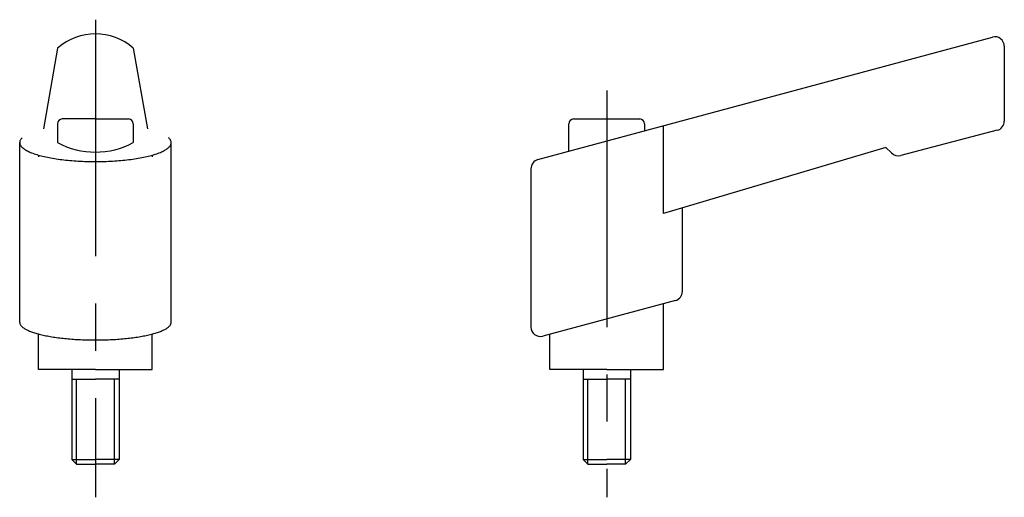
# Model space of a CAD drawing. Extents: x 45 to 149, y 54 to 105.
import ezdxf

# ---------------------------------------------------------------- set-up
doc = ezdxf.new("R2010")
doc.units = 0
doc.header["$LTSCALE"] = 20
doc.linetypes.add('CENTER', pattern=[2, 1.25, -0.25, 0.25, -0.25])
doc.layers.get('0').update_dxf_attribs({"linetype": 'CONTINUOUS'})
doc.layers.add('1', color=1, linetype='CENTER')

msp = doc.modelspace()

# ---------------------------------------------------------------- linework, layer by layer
for p, q in [((99.739334, 90.19962), (147.739334, 103.15962)), ((49, 102), (47.514032, 93.455682)), ((57, 102), (58.485968, 93.455682)), ((149, 102.194191), (149, 94.272597)), ((49, 94), (49, 92)), ((53, 94.5), (49.5, 94.5)), ((53, 94.5), (56.5, 94.5)), ((57, 94), (57, 92)), ((103, 91.08), (103, 94)), ((103.5, 94.5), (110.5, 94.5)), ((111, 94), (111, 93.24)), ((113, 84.5), (113, 93.78)), ((148.252422, 93.30498), (138.054394, 90.644624)), ((45, 73), (45, 92)), ((61, 73), (61, 92)), ((47.029365, 90.668847), (47, 90.5)), ((58.970635, 90.668847), (59, 90.5)), ((136.5, 91.5), (113, 84.5)), ((137.094865, 90.905135), (136.5, 91.5)), ((99, 89.234191), (99, 72.504234)), ((115, 76.266734), (115, 85.095745)), ((114.259541, 75.301002), (100.259541, 71.538502)), ((113, 68), (113, 74.9625)), ((47, 68), (47, 71.767081)), ((59, 68), (59, 71.767081)), ((101, 68), (101, 71.7375)), ((53, 68), (47, 68)), ((50.5, 68), (50.5, 58.5)), ((53, 68), (59, 68)), ((55.5, 68), (55.5, 58.5)), ((107, 68), (101, 68)), ((104.5, 68), (104.5, 58.5)), ((107, 68), (113, 68)), ((109.5, 68), (109.5, 58.5)), ((50.5, 67), (53, 67)), ((51, 58), (51, 67)), ((55.5, 67), (53, 67)), ((55, 58), (55, 67)), ((104.5, 67), (107, 67)), ((105, 58), (105, 67)), ((109.5, 67), (107, 67)), ((109, 58), (109, 67)), ((50.5, 58.5), (51, 58)), ((50.5, 58.5), (53, 58.5)), ((55.5, 58.5), (53, 58.5)), ((55.5, 58.5), (55, 58)), ((104.5, 58.5), (107, 58.5)), ((104.5, 58.5), (105, 58)), ((109.5, 58.5), (107, 58.5)), ((109.5, 58.5), (109, 58)), ((51, 58), (53, 58)), ((55, 58), (53, 58)), ((105, 58), (107, 58)), ((109, 58), (107, 58))]:
    msp.add_line(p, q)
for points in [[(45.2676, 92.5129, 0), (45.2121, 92.4575, 0), (45.1629, 92.4016, 0), (45.1202, 92.3454, 0), (45.0839, 92.289, 0), (45.0541, 92.2323, 0), (45.0308, 92.1754, 0), (45.014, 92.1183, 0), (45.0037, 92.0612, 0), (45, 92.004, 0), (45.0028, 91.9468, 0), (45.0122, 91.8897, 0), (45.0281, 91.8326, 0), (45.0505, 91.7757, 0), (45.0794, 91.719, 0), (45.1147, 91.6625, 0), (45.1566, 91.6062, 0), (45.2048, 91.5503, 0), (45.2594, 91.4948, 0), (45.3204, 91.4397, 0), (45.3876, 91.385, 0), (45.461, 91.3309, 0), (45.5407, 91.2772, 0), (45.6264, 91.2242, 0), (45.7181, 91.1718, 0), (45.8158, 91.1201, 0), (45.9194, 91.0691, 0), (46.0287, 91.0189, 0), (46.1438, 90.9695, 0), (46.2645, 90.9209, 0), (46.3906, 90.8732, 0), (46.5222, 90.8264, 0), (46.6591, 90.7806, 0), (46.8012, 90.7357, 0), (46.9483, 90.6919, 0), (47.1004, 90.6492, 0), (47.2573, 90.6076, 0), (47.4189, 90.5671, 0), (47.585, 90.5278, 0), (47.7556, 90.4897, 0), (47.9305, 90.4528, 0), (48.1095, 90.4172, 0), (48.2925, 90.3829, 0), (48.4794, 90.3499, 0), (48.67, 90.3183, 0), (48.8641, 90.288, 0), (49.0616, 90.2592, 0), (49.2623, 90.2317, 0), (49.4661, 90.2057, 0), (49.6727, 90.1812, 0), (49.8821, 90.1581, 0), (50.094, 90.1366, 0), (50.3083, 90.1166, 0), (50.5248, 90.0981, 0), (50.7433, 90.0812, 0), (50.9637, 90.0659, 0), (51.1858, 90.0521, 0), (51.4093, 90.0399, 0), (51.6341, 90.0294, 0), (51.86, 90.0204, 0), (52.0869, 90.0131, 0), (52.3145, 90.0074, 0), (52.5427, 90.0033, 0), (52.7713, 90.0008, 0), (53, 90, 0), (53.2287, 90.0008, 0), (53.4573, 90.0033, 0), (53.6855, 90.0074, 0), (53.9131, 90.0131, 0), (54.14, 90.0204, 0), (54.3659, 90.0294, 0), (54.5907, 90.0399, 0), (54.8142, 90.0521, 0), (55.0363, 90.0659, 0), (55.2567, 90.0812, 0), (55.4752, 90.0981, 0), (55.6917, 90.1166, 0), (55.906, 90.1366, 0), (56.1179, 90.1581, 0), (56.3273, 90.1812, 0), (56.5339, 90.2057, 0), (56.7377, 90.2317, 0), (56.9384, 90.2592, 0), (57.1359, 90.288, 0), (57.33, 90.3183, 0), (57.5206, 90.3499, 0), (57.7075, 90.3829, 0), (57.8905, 90.4172, 0), (58.0695, 90.4528, 0), (58.2444, 90.4897, 0), (58.415, 90.5278, 0), (58.5811, 90.5671, 0), (58.7427, 90.6076, 0), (58.8996, 90.6492, 0), (59.0517, 90.6919, 0), (59.1988, 90.7357, 0), (59.3409, 90.7806, 0), (59.4778, 90.8264, 0), (59.6094, 90.8732, 0), (59.7355, 90.9209, 0), (59.8562, 90.9695, 0), (59.9713, 91.0189, 0), (60.0806, 91.0691, 0), (60.1842, 91.1201, 0), (60.2819, 91.1718, 0), (60.3736, 91.2242, 0), (60.4593, 91.2772, 0), (60.539, 91.3309, 0), (60.6124, 91.385, 0), (60.6796, 91.4397, 0), (60.7406, 91.4948, 0), (60.7952, 91.5503, 0), (60.8434, 91.6062, 0), (60.8853, 91.6625, 0), (60.9206, 91.719, 0), (60.9495, 91.7757, 0), (60.9719, 91.8326, 0), (60.9878, 91.8897, 0), (60.9972, 91.9468, 0), (61, 92.004, 0), (60.9963, 92.0612, 0), (60.986, 92.1183, 0), (60.9692, 92.1754, 0), (60.9459, 92.2323, 0), (60.9161, 92.289, 0), (60.8798, 92.3454, 0), (60.8371, 92.4016, 0), (60.7879, 92.4575, 0), (60.7324, 92.5129, 0)], [(45, 73, 0), (45.0024, 72.9543, 0), (45.0096, 72.9085, 0), (45.0217, 72.8629, 0), (45.0385, 72.8173, 0), (45.0602, 72.7718, 0), (45.0866, 72.7265, 0), (45.1178, 72.6813, 0), (45.1537, 72.6364, 0), (45.1944, 72.5916, 0), (45.2397, 72.5471, 0), (45.2898, 72.5028, 0), (45.3445, 72.4589, 0), (45.4038, 72.4153, 0), (45.4676, 72.372, 0), (45.5361, 72.3292, 0), (45.609, 72.2867, 0), (45.6863, 72.2446, 0), (45.7681, 72.203, 0), (45.8542, 72.1619, 0), (45.9446, 72.1213, 0), (46.0393, 72.0812, 0), (46.1382, 72.0417, 0), (46.2412, 72.0028, 0), (46.3482, 71.9644, 0), (46.4593, 71.9267, 0), (46.5743, 71.8896, 0), (46.6932, 71.8532, 0), (46.8159, 71.8175, 0), (46.9423, 71.7825, 0), (47.0724, 71.7482, 0), (47.206, 71.7147, 0), (47.3431, 71.682, 0), (47.4837, 71.65, 0), (47.6275, 71.6189, 0), (47.7746, 71.5886, 0), (47.9249, 71.5591, 0), (48.0781, 71.5305, 0), (48.2344, 71.5028, 0), (48.3935, 71.476, 0), (48.5554, 71.4501, 0), (48.72, 71.4252, 0), (48.8872, 71.4012, 0), (49.0568, 71.3782, 0), (49.2288, 71.3561, 0), (49.4031, 71.335, 0), (49.5796, 71.315, 0), (49.7581, 71.2959, 0), (49.9385, 71.2779, 0), (50.1208, 71.2609, 0), (50.3049, 71.245, 0), (50.4905, 71.2301, 0), (50.6777, 71.2163, 0), (50.8663, 71.2035, 0), (51.0562, 71.1919, 0), (51.2472, 71.1813, 0), (51.4393, 71.1718, 0), (51.6323, 71.1634, 0), (51.8262, 71.1562, 0), (52.0207, 71.15, 0), (52.2159, 71.145, 0), (52.4115, 71.1411, 0), (52.6075, 71.1382, 0), (52.8037, 71.1366, 0), (53, 71.136, 0), (53.1963, 71.1366, 0), (53.3925, 71.1382, 0), (53.5885, 71.1411, 0), (53.7841, 71.145, 0), (53.9793, 71.15, 0), (54.1738, 71.1562, 0), (54.3677, 71.1634, 0), (54.5607, 71.1718, 0), (54.7528, 71.1813, 0), (54.9438, 71.1919, 0), (55.1337, 71.2035, 0), (55.3223, 71.2163, 0), (55.5095, 71.2301, 0), (55.6951, 71.245, 0), (55.8792, 71.2609, 0), (56.0615, 71.2779, 0), (56.2419, 71.2959, 0), (56.4204, 71.315, 0), (56.5969, 71.335, 0), (56.7712, 71.3561, 0), (56.9432, 71.3782, 0), (57.1128, 71.4012, 0), (57.28, 71.4252, 0), (57.4446, 71.4501, 0), (57.6065, 71.476, 0), (57.7656, 71.5028, 0), (57.9219, 71.5305, 0), (58.0751, 71.5591, 0), (58.2254, 71.5886, 0), (58.3725, 71.6189, 0), (58.5163, 71.65, 0), (58.6569, 71.682, 0), (58.794, 71.7147, 0), (58.9276, 71.7482, 0), (59.0577, 71.7825, 0), (59.1841, 71.8175, 0), (59.3068, 71.8532, 0), (59.4257, 71.8896, 0), (59.5407, 71.9267, 0), (59.6518, 71.9644, 0), (59.7588, 72.0028, 0), (59.8618, 72.0417, 0), (59.9607, 72.0812, 0), (60.0554, 72.1213, 0), (60.1458, 72.1619, 0), (60.2319, 72.203, 0), (60.3137, 72.2446, 0), (60.391, 72.2867, 0), (60.4639, 72.3292, 0), (60.5324, 72.372, 0), (60.5962, 72.4153, 0), (60.6555, 72.4589, 0), (60.7102, 72.5028, 0), (60.7603, 72.5471, 0), (60.8056, 72.5916, 0), (60.8463, 72.6364, 0), (60.8822, 72.6813, 0), (60.9134, 72.7265, 0), (60.9398, 72.7718, 0), (60.9615, 72.8173, 0), (60.9783, 72.8629, 0), (60.9904, 72.9085, 0), (60.9976, 72.9543, 0), (61, 73, 0)]]:
    msp.add_polyline3d(points)
for centre, radius, start, end in [((53, 97.416667), 6.083333, 48.88791, 131.11209), ((148, 102.194191), 1, 0, 105.109575), ((49.5, 94), 0.5, 90, 180), ((56.5, 94), 0.5, 0, 90), ((103.5, 94), 0.5, 90, 180), ((110.5, 94), 0.5, 0, 90), ((148, 94.272597), 1, 284.620874, 0), ((53, 99.5), 8.5, 241.927513, 298.072487), ((137.801972, 91.612242), 1, 225, 284.620874), ((100, 89.234191), 1, 105.109575, 180), ((114, 76.266734), 1, 285.042801, 0), ((100, 72.504234), 1, 180, 285.042801)]:
    msp.add_arc(centre, radius, start, end)
at = {"layer": '1'}
for p, q in [((53, 105), (53, 54.5)), ((107, 97.5), (107, 54.5))]:
    msp.add_line(p, q, dxfattribs=at)

doc.saveas('drawing.dxf')
